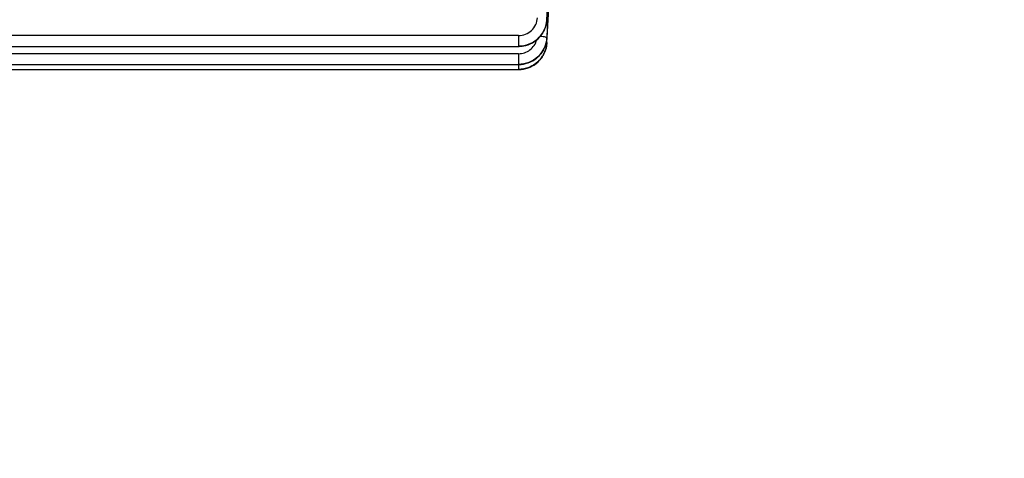
# Model space of a CAD drawing. Units: millimetres. Extents: x -1800 to 3381, y -330 to 3237.
# Drawn here: x 1876 to 1980, y 219 to 265 of the extents above; entities that cross this region are included whole.
import ezdxf

# ---------------------------------------------------------------- set-up
doc = ezdxf.new("R2010")
doc.units = ezdxf.units.MM
doc.header["$LTSCALE"] = 46.255
doc.header["$PDMODE"] = 3
doc.header["$PDSIZE"] = 0.3125
doc.layers.get('0').update_dxf_attribs({"linetype": 'CONTINUOUS'})
doc.layers.get('Defpoints').update_dxf_attribs({"linetype": 'CONTINUOUS'})
doc.layers.add('AM_5', color=3, linetype='CONTINUOUS', lineweight=25)
doc.styles.get("Standard").update_dxf_attribs({"font": 'txt', "width": 0.7})
doc.dimstyles.new('AM_DIN$0', dxfattribs={"dimtxt": 3.5, "dimasz": 2.5, "dimexe": 1, "dimexo": 1, "dimgap": 1.5, "dimtad": 1, "dimdsep": 46, "dimtxsty": 'STANDARD', "dimcen": 0, "dimclrd": 256, "dimclre": 256, "dimclrt": 2, "dimadec": 0, "dimazin": 2, "dimtp": 0.1, "dimtm": 0.1, "dimtfac": 0.71, "dimtdec": 3, "dimtmove": 0, "dimatfit": 3, "dimfxl": 1, "dimlwd": -1, "dimlwe": -1, "dimarcsym": 0})

# ---------------------------------------------------------------- blocks, each defined once
blk = doc.blocks.new('*D11')
at = {"layer": 'AM_5', "ltscale": 10, "transparency": 16777216}
for p, q in [((940.96, 851.69), (2101.89, 851.69)), ((2100.89, 139.69), (2100.89, 821.69)), ((940.96, 109.69), (2101.89, 109.69))]:
    blk.add_line(p, q, dxfattribs=at)
for points in [[(2095.89, 821.69), (2105.89, 821.69), (2100.89, 851.69)], [(2095.89, 139.69), (2105.89, 139.69), (2100.89, 109.69)]]:
    blk.add_solid(points, dxfattribs=at)
at = {"layer": 'Defpoints', "color": 0, "ltscale": 10, "transparency": 16777216}
for p in [(939.96, 851.69), (2100.89, 851.69), (939.96, 109.69)]:
    blk.add_point(p, dxfattribs=at)
at = {"layer": 'AM_5', "color": 2, "ltscale": 10, "transparency": 16777216, "insert": (2068.39, 486.1), "char_height": 35, "attachment_point": 5, "rotation": 90}
blk.add_mtext('742', dxfattribs=at)
blk = doc.blocks.new('*D12')
at = {"layer": 'AM_5', "ltscale": 10, "transparency": 16777216}
for p, q in [((-197.93, 986.67), (2211.53, 986.67)), ((2210.53, 956.67), (2210.53, 36.19)), ((-516.64, 6.19), (2211.53, 6.19))]:
    blk.add_line(p, q, dxfattribs=at)
for points in [[(2205.53, 956.67), (2215.53, 956.67), (2210.53, 986.67)], [(2205.53, 36.19), (2215.53, 36.19), (2210.53, 6.19)]]:
    blk.add_solid(points, dxfattribs=at)
at = {"layer": 'Defpoints', "color": 0, "ltscale": 10, "transparency": 16777216}
for p in [(-198.93, 986.67), (-517.64, 6.19), (2210.53, 6.19)]:
    blk.add_point(p, dxfattribs=at)
at = {"layer": 'AM_5', "color": 2, "ltscale": 10, "transparency": 16777216, "insert": (2178.03, 496.43), "char_height": 35, "attachment_point": 5, "rotation": 90}
blk.add_mtext('930', dxfattribs=at)

msp = doc.modelspace()

# ---------------------------------------------------------------- linework, layer by layer
at = {"color": 7, "linetype": 'Continuous'}
for p, q in [((1931.968, 263.023), (1932.42, 271.686)), ((1932.4, 271.686), (1932.069, 265.434)), ((1931.966, 265.369), (1931.97, 265.439)), ((1931.969, 265.439), (1931.969, 265.439)), ((1932.069, 265.434), (1931.969, 263.548)), ((1802.922, 262.634), (1928.974, 262.634)), ((1928.974, 262.635), (1929.037, 262.635)), ((1931.964, 262.936), (1931.968, 262.997)), ((1931.967, 263.023), (1931.966, 263.005)), ((1802.922, 260.724), (1928.974, 260.724)), ((1928.974, 260.725), (1929.031, 260.725)), ((1802.922, 260.198), (1928.973, 260.198)), ((1928.973, 260.198), (1929.036, 260.199))]:
    msp.add_line(p, q, dxfattribs=at)
at = {"color": 9, "linetype": 'Continuous'}
for p, q in [((1931.969, 265.441), (1932.145, 268.726)), ((1931.969, 265.441), (1931.969, 265.439)), ((1928.974, 263.782), (1802.922, 263.782)), ((1928.974, 263.782), (1928.974, 262.634)), ((1928.974, 261.872), (1802.922, 261.872)), ((1928.974, 261.872), (1928.974, 260.724)), ((1928.973, 260.724), (1928.973, 260.198))]:
    msp.add_line(p, q, dxfattribs=at)
at = {"color": 7, "linetype": 'Continuous'}
for points in [[(1929.037, 262.635), (1929.278, 262.65), (1929.518, 262.685), (1929.756, 262.739), (1929.99, 262.811), (1930.218, 262.903), (1930.439, 263.012), (1930.65, 263.14), (1930.85, 263.285), (1931.036, 263.447), (1931.208, 263.624), (1931.365, 263.815), (1931.505, 264.016), (1931.629, 264.228), (1931.734, 264.447), (1931.821, 264.673), (1931.889, 264.903), (1931.937, 265.136), (1931.966, 265.369)], [(1929.031, 260.725), (1929.266, 260.739), (1929.5, 260.772), (1929.732, 260.822), (1929.96, 260.891), (1930.183, 260.977), (1930.399, 261.081), (1930.606, 261.201), (1930.803, 261.339), (1930.987, 261.492), (1931.158, 261.66), (1931.315, 261.841), (1931.457, 262.033), (1931.583, 262.236), (1931.693, 262.446), (1931.785, 262.664), (1931.86, 262.886), (1931.916, 263.113), (1931.954, 263.341), (1931.97, 263.529)], [(1929.036, 260.199), (1929.277, 260.214), (1929.517, 260.248), (1929.755, 260.302), (1929.989, 260.375), (1930.217, 260.466), (1930.438, 260.576), (1930.649, 260.704), (1930.849, 260.85), (1931.035, 261.012), (1931.208, 261.189), (1931.364, 261.38), (1931.505, 261.582), (1931.628, 261.793), (1931.733, 262.013), (1931.82, 262.239), (1931.887, 262.469), (1931.936, 262.702), (1931.964, 262.936)]]:
    msp.add_lwpolyline(points, dxfattribs=at)
at = {"color": 9, "linetype": 'Continuous'}
for centre, radius, start, end in [((1928.987, 265.646), 2.995, 336.71369, 339.41507), ((1929.014, 265.637), 2.967, 339.41586, 341.54982), ((1929.04, 265.628), 2.939, 341.55, 343.54527), ((1929.076, 265.617), 2.901, 343.54292, 346.62201), ((1929.11, 265.609), 2.867, 346.62607, 347.67755), ((1929.153, 265.6), 2.823, 347.66986, 351.81098), ((1929.192, 265.594), 2.783, 351.82054, 352.04211), ((1929.236, 265.588), 2.738, 352.03018, 356.93312), ((1929.17, 265.607), 2.804, 356.57467, 356.97302), ((1928.942, 265.668), 3.045, 327.74007, 328.54118), ((1928.943, 265.667), 3.043, 328.54093, 332.12841), ((1928.954, 265.661), 3.031, 332.12854, 334.90661), ((1928.968, 265.655), 3.015, 334.90733, 336.71483), ((1929.171, 263.696), 2.804, 356.59341, 356.9659), ((1929.079, 263.177), 2.896, 344.12121, 346.5383), ((1929.11, 263.169), 2.863, 346.54, 348.06691), ((1929.155, 263.16), 2.818, 348.06132, 351.79264), ((1929.165, 263.169), 2.808, 356.30433, 356.65479), ((1928.942, 263.228), 3.042, 327.55325, 331.31398), ((1928.946, 263.225), 3.037, 331.31472, 331.95043), ((1928.956, 263.22), 3.026, 331.94804, 336.295), ((1928.972, 263.213), 3.009, 336.29898, 336.55278), ((1928.99, 263.205), 2.989, 336.54916, 340.27281), ((1929.017, 263.195), 2.961, 340.27698, 341.41796), ((1929.042, 263.187), 2.935, 341.41565, 344.12058)]:
    msp.add_arc(centre, radius, start, end, dxfattribs=at)
for points, knots in [([(1928.974, 263.782), (1929.226, 263.783), (1929.733, 263.878), (1930.383, 264.291), (1930.834, 264.911), (1930.958, 265.409), (1930.971, 265.658)], [0, 0, 0, 0, 0.2512325, 0.5017616, 0.75127, 1, 1, 1, 1]), ([(1931.969, 265.44), (1931.947, 265.069), (1931.801, 264.512), (1931.42, 263.867), (1930.917, 263.305), (1930.103, 262.8), (1929.349, 262.65), (1928.974, 262.65)], [0, 0, 0, 0, 0.2482955, 0.3735606, 0.4988778, 0.7495576, 1, 1, 1, 1]), ([(1928.974, 262.65), (1929.227, 262.65), (1929.733, 262.716), (1930.444, 262.992), (1931.063, 263.438), (1931.383, 263.831), (1931.517, 264.043)], [0, 0, 0, 0, 0.2507151, 0.5019171, 0.7515298, 1, 1, 1, 1]), ([(1931.969, 263.529), (1931.947, 263.159), (1931.802, 262.602), (1931.421, 261.957), (1930.918, 261.395), (1930.103, 260.89), (1929.349, 260.739), (1928.974, 260.74)], [0, 0, 0, 0, 0.2483026, 0.3735628, 0.4988724, 0.7495409, 1, 1, 1, 1]), ([(1931.29, 263.723), (1931.382, 263.714), (1931.547, 263.693), (1931.759, 263.653), (1931.893, 263.613), (1931.955, 263.578), (1931.971, 263.557), (1931.97, 263.548)], [0, 0, 0, 0, 0.3867115, 0.6971023, 0.9023598, 0.9630214, 1, 1, 1, 1]), ([(1931.967, 262.988), (1931.943, 262.619), (1931.796, 262.064), (1931.414, 261.422), (1930.911, 260.863), (1930.098, 260.362), (1929.346, 260.213), (1928.973, 260.213)], [0, 0, 0, 0, 0.2483929, 0.3736744, 0.4989761, 0.7495768, 1, 1, 1, 1]), ([(1928.974, 261.872), (1929.191, 261.873), (1929.626, 261.943), (1930.209, 262.25), (1930.663, 262.726), (1930.847, 263.124), (1930.904, 263.331)], [0, 0, 0, 0, 0.251037, 0.5015313, 0.7511763, 1, 1, 1, 1]), ([(1931.374, 261.926), (1931.524, 262.125), (1931.775, 262.56), (1931.912, 263.045), (1931.947, 263.29)], [0, 0, 0, 0, 0.501664, 1, 1, 1, 1]), ([(1931.909, 263.077), (1931.925, 263.07), (1931.95, 263.058), (1931.97, 263.033), (1931.969, 263.023)], [0, 0, 0, 0, 0.6353638, 1, 1, 1, 1]), ([(1928.973, 260.213), (1929.224, 260.213), (1929.729, 260.278), (1930.438, 260.552), (1931.055, 260.995), (1931.376, 261.385), (1931.509, 261.595)], [0, 0, 0, 0, 0.2507375, 0.5019162, 0.7515108, 1, 1, 1, 1]), ([(1928.974, 260.74), (1929.434, 260.739), (1930.137, 260.905), (1930.916, 261.405), (1931.236, 261.743), (1931.374, 261.926)], [0, 0, 0, 0, 0.5000414, 0.7506718, 1, 1, 1, 1])]:
    msp.add_open_spline(points, degree=3, knots=knots, dxfattribs=at)

# ---------------------------------------------------------------- dimensions: what is measured, and where the dimension line sits
at = {"layer": 'AM_5', "ltscale": 10}
dim = msp.add_linear_dim(base=(2210.532, 6.194), p1=(-198.928, 986.67), p2=(-517.641, 6.194), angle=90, text='930', dimstyle='AM_DIN$0', override={"dimtxt": 35, "dimasz": 30, "dimgap": 15, "dimsah": 1}, dxfattribs=at)
dim.commit()
dim.dimension.update_dxf_attribs({"geometry": '*D12', "text_midpoint": (2178.032, 496.432)})
dim = msp.add_linear_dim(base=(2100.894, 851.686), p1=(939.959, 109.686), p2=(939.959, 851.686), angle=90, text='742', dimstyle='AM_DIN$0', override={"dimtxt": 35, "dimasz": 30, "dimgap": 15, "dimsah": 1}, dxfattribs=at)
dim.commit()
dim.dimension.update_dxf_attribs({"geometry": '*D11', "text_midpoint": (2100.894, 486.096), "dimtype": 160})

doc.saveas('drawing.dxf')
